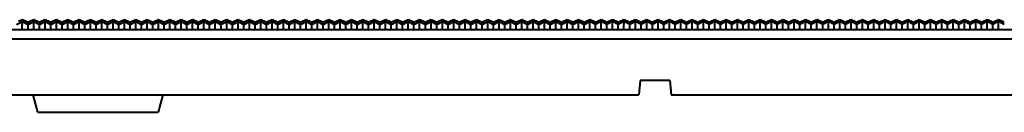
# Model space of a CAD drawing. Units: millimetres. Extents: x 0 to 10423, y 0 to 2439.
# Drawn here: x 9119 to 9271, y 2273 to 2288 of the extents above; entities that cross this region are included whole.
import ezdxf

# ---------------------------------------------------------------- set-up
doc = ezdxf.new("R2010")
doc.units = ezdxf.units.MM
doc.layers.get('0').update_dxf_attribs({"lineweight": 40})

msp = doc.modelspace()

# ---------------------------------------------------------------- linework, layer by layer
at = {"color": 7, "linetype": 'Continuous'}
for p, q in [((9118.799, 2286.917), (9119.676, 2287.372)), ((9119.563, 2287.602), (9119.091, 2287.371)), ((9119.676, 2287.657), (9119.563, 2287.602)), ((9119.675, 2286.144), (9119.676, 2287.657)), ((9119.789, 2287.602), (9119.676, 2287.657)), ((9119.676, 2287.372), (9120.553, 2286.917)), ((9120.261, 2287.371), (9119.789, 2287.602)), ((9120.553, 2287.227), (9120.261, 2287.371)), ((9120.553, 2286.917), (9121.43, 2287.372)), ((9120.845, 2287.371), (9120.553, 2287.227)), ((9120.554, 2286.144), (9120.553, 2287.227)), ((9121.317, 2287.602), (9120.845, 2287.371)), ((9121.43, 2287.657), (9121.317, 2287.602)), ((9121.429, 2286.144), (9121.43, 2287.657)), ((9121.542, 2287.602), (9121.43, 2287.657)), ((9121.43, 2287.372), (9122.307, 2286.917)), ((9122.014, 2287.371), (9121.542, 2287.602)), ((9122.307, 2287.227), (9122.014, 2287.371)), ((9122.307, 2286.917), (9123.184, 2287.372)), ((9122.599, 2287.371), (9122.307, 2287.227)), ((9122.308, 2286.144), (9122.307, 2287.227)), ((9123.071, 2287.602), (9122.599, 2287.371)), ((9123.184, 2287.657), (9123.071, 2287.602)), ((9123.182, 2286.144), (9123.184, 2287.657)), ((9123.296, 2287.602), (9123.184, 2287.657)), ((9123.184, 2287.372), (9124.061, 2286.917)), ((9123.768, 2287.371), (9123.296, 2287.602)), ((9124.061, 2287.227), (9123.768, 2287.371)), ((9124.061, 2286.917), (9124.937, 2287.372)), ((9124.353, 2287.371), (9124.061, 2287.227)), ((9124.061, 2286.144), (9124.061, 2287.227)), ((9124.825, 2287.602), (9124.353, 2287.371)), ((9124.937, 2287.657), (9124.825, 2287.602)), ((9124.936, 2286.144), (9124.937, 2287.657)), ((9125.05, 2287.602), (9124.937, 2287.657)), ((9124.937, 2287.372), (9125.814, 2286.917)), ((9125.522, 2287.371), (9125.05, 2287.602)), ((9125.814, 2287.227), (9125.522, 2287.371)), ((9125.814, 2286.917), (9126.691, 2287.372)), ((9126.107, 2287.371), (9125.814, 2287.227)), ((9125.815, 2286.144), (9125.814, 2287.227)), ((9126.579, 2287.602), (9126.107, 2287.371)), ((9126.691, 2287.657), (9126.579, 2287.602)), ((9126.69, 2286.144), (9126.691, 2287.657)), ((9126.804, 2287.602), (9126.691, 2287.657)), ((9126.691, 2287.372), (9127.568, 2286.917)), ((9127.276, 2287.371), (9126.804, 2287.602)), ((9127.568, 2287.227), (9127.276, 2287.371)), ((9127.568, 2286.917), (9128.445, 2287.372)), ((9127.861, 2287.371), (9127.568, 2287.227)), ((9127.569, 2286.144), (9127.568, 2287.227)), ((9128.332, 2287.602), (9127.861, 2287.371)), ((9128.445, 2287.657), (9128.332, 2287.602)), ((9128.444, 2286.144), (9128.445, 2287.657)), ((9128.558, 2287.602), (9128.445, 2287.657)), ((9128.445, 2287.372), (9129.322, 2286.917)), ((9129.03, 2287.371), (9128.558, 2287.602)), ((9129.322, 2287.227), (9129.03, 2287.371)), ((9129.322, 2286.917), (9130.199, 2287.372)), ((9129.614, 2287.371), (9129.322, 2287.227)), ((9129.323, 2286.144), (9129.322, 2287.227)), ((9130.086, 2287.602), (9129.614, 2287.371)), ((9130.199, 2287.657), (9130.086, 2287.602)), ((9130.198, 2286.144), (9130.199, 2287.657)), ((9130.312, 2287.602), (9130.199, 2287.657)), ((9130.199, 2287.372), (9131.076, 2286.917)), ((9130.784, 2287.371), (9130.312, 2287.602)), ((9131.076, 2287.227), (9130.784, 2287.371)), ((9131.076, 2286.917), (9131.953, 2287.372)), ((9131.368, 2287.371), (9131.076, 2287.227)), ((9131.077, 2286.144), (9131.076, 2287.227)), ((9131.84, 2287.602), (9131.368, 2287.371)), ((9131.953, 2287.657), (9131.84, 2287.602)), ((9131.952, 2286.144), (9131.953, 2287.657)), ((9132.066, 2287.602), (9131.953, 2287.657)), ((9131.953, 2287.372), (9132.83, 2286.917)), ((9132.537, 2287.371), (9132.066, 2287.602)), ((9132.83, 2287.227), (9132.537, 2287.371)), ((9132.83, 2286.917), (9133.707, 2287.372)), ((9133.122, 2287.371), (9132.83, 2287.227)), ((9132.831, 2286.144), (9132.83, 2287.227)), ((9133.594, 2287.602), (9133.122, 2287.371)), ((9133.707, 2287.657), (9133.594, 2287.602)), ((9133.705, 2286.144), (9133.707, 2287.657)), ((9133.819, 2287.602), (9133.707, 2287.657)), ((9133.707, 2287.372), (9134.584, 2286.917)), ((9134.291, 2287.371), (9133.819, 2287.602)), ((9134.584, 2287.227), (9134.291, 2287.371)), ((9134.584, 2286.917), (9135.46, 2287.372)), ((9134.876, 2287.371), (9134.584, 2287.227)), ((9134.584, 2286.144), (9134.584, 2287.227)), ((9135.348, 2287.602), (9134.876, 2287.371)), ((9135.46, 2287.657), (9135.348, 2287.602)), ((9135.459, 2286.144), (9135.46, 2287.657)), ((9135.573, 2287.602), (9135.46, 2287.657)), ((9135.46, 2287.372), (9136.337, 2286.917)), ((9136.045, 2287.371), (9135.573, 2287.602)), ((9136.337, 2287.227), (9136.045, 2287.371)), ((9136.337, 2286.917), (9137.214, 2287.372)), ((9136.63, 2287.371), (9136.337, 2287.227)), ((9136.338, 2286.144), (9136.337, 2287.227)), ((9137.102, 2287.602), (9136.63, 2287.371)), ((9137.214, 2287.657), (9137.102, 2287.602)), ((9137.213, 2286.144), (9137.214, 2287.657)), ((9137.327, 2287.602), (9137.214, 2287.657)), ((9137.214, 2287.372), (9138.091, 2286.917)), ((9137.799, 2287.371), (9137.327, 2287.602)), ((9138.091, 2287.227), (9137.799, 2287.371)), ((9138.091, 2286.917), (9138.968, 2287.372)), ((9138.384, 2287.371), (9138.091, 2287.227)), ((9138.092, 2286.144), (9138.091, 2287.227)), ((9138.855, 2287.602), (9138.384, 2287.371)), ((9138.968, 2287.657), (9138.855, 2287.602)), ((9138.967, 2286.144), (9138.968, 2287.657)), ((9139.081, 2287.602), (9138.968, 2287.657)), ((9138.968, 2287.372), (9139.845, 2286.917)), ((9139.553, 2287.371), (9139.081, 2287.602)), ((9139.845, 2287.227), (9139.553, 2287.371)), ((9139.845, 2286.917), (9140.722, 2287.372)), ((9140.137, 2287.371), (9139.845, 2287.227)), ((9139.846, 2286.144), (9139.845, 2287.227)), ((9140.609, 2287.602), (9140.137, 2287.371)), ((9140.722, 2287.657), (9140.609, 2287.602)), ((9140.721, 2286.144), (9140.722, 2287.657)), ((9140.835, 2287.602), (9140.722, 2287.657)), ((9140.722, 2287.372), (9141.599, 2286.917)), ((9141.307, 2287.371), (9140.835, 2287.602)), ((9141.599, 2287.227), (9141.307, 2287.371)), ((9141.599, 2286.917), (9142.476, 2287.372)), ((9141.891, 2287.371), (9141.599, 2287.227)), ((9141.6, 2286.144), (9141.599, 2287.227)), ((9142.363, 2287.602), (9141.891, 2287.371)), ((9142.476, 2287.657), (9142.363, 2287.602)), ((9142.475, 2286.144), (9142.476, 2287.657)), ((9142.589, 2287.602), (9142.476, 2287.657)), ((9142.476, 2287.372), (9143.353, 2286.917)), ((9143.06, 2287.371), (9142.589, 2287.602)), ((9143.353, 2287.227), (9143.06, 2287.371)), ((9143.353, 2286.917), (9144.23, 2287.372)), ((9143.645, 2287.371), (9143.353, 2287.227)), ((9143.354, 2286.144), (9143.353, 2287.227)), ((9144.117, 2287.602), (9143.645, 2287.371)), ((9144.23, 2287.657), (9144.117, 2287.602)), ((9144.228, 2286.144), (9144.23, 2287.657)), ((9144.342, 2287.602), (9144.23, 2287.657)), ((9144.23, 2287.372), (9145.107, 2286.917)), ((9144.814, 2287.371), (9144.342, 2287.602)), ((9145.107, 2287.227), (9144.814, 2287.371)), ((9145.107, 2286.917), (9145.984, 2287.372)), ((9145.399, 2287.371), (9145.107, 2287.227)), ((9145.108, 2286.144), (9145.107, 2287.227)), ((9145.871, 2287.602), (9145.399, 2287.371)), ((9145.984, 2287.657), (9145.871, 2287.602)), ((9145.982, 2286.144), (9145.984, 2287.657)), ((9146.096, 2287.602), (9145.984, 2287.657)), ((9145.984, 2287.372), (9146.86, 2286.917)), ((9146.568, 2287.371), (9146.096, 2287.602)), ((9146.86, 2287.227), (9146.568, 2287.371)), ((9146.86, 2286.917), (9147.737, 2287.372)), ((9147.153, 2287.371), (9146.86, 2287.227)), ((9146.861, 2286.144), (9146.86, 2287.227)), ((9147.625, 2287.602), (9147.153, 2287.371)), ((9147.737, 2287.657), (9147.625, 2287.602)), ((9147.736, 2286.144), (9147.737, 2287.657)), ((9147.85, 2287.602), (9147.737, 2287.657)), ((9147.737, 2287.372), (9148.614, 2286.917)), ((9148.322, 2287.371), (9147.85, 2287.602)), ((9148.614, 2287.227), (9148.322, 2287.371)), ((9148.614, 2286.917), (9149.491, 2287.372)), ((9148.907, 2287.371), (9148.614, 2287.227)), ((9148.615, 2286.144), (9148.614, 2287.227)), ((9149.379, 2287.602), (9148.907, 2287.371)), ((9149.491, 2287.657), (9149.379, 2287.602)), ((9149.49, 2286.144), (9149.491, 2287.657)), ((9149.604, 2287.602), (9149.491, 2287.657)), ((9149.491, 2287.372), (9150.368, 2286.917)), ((9150.076, 2287.371), (9149.604, 2287.602)), ((9150.368, 2287.227), (9150.076, 2287.371)), ((9150.368, 2286.917), (9151.245, 2287.372)), ((9150.66, 2287.371), (9150.368, 2287.227)), ((9150.369, 2286.144), (9150.368, 2287.227)), ((9151.132, 2287.602), (9150.66, 2287.371)), ((9151.245, 2287.657), (9151.132, 2287.602)), ((9151.244, 2286.144), (9151.245, 2287.657)), ((9151.358, 2287.602), (9151.245, 2287.657)), ((9151.245, 2287.372), (9152.122, 2286.917)), ((9151.83, 2287.371), (9151.358, 2287.602)), ((9152.122, 2287.227), (9151.83, 2287.371)), ((9152.122, 2286.917), (9152.999, 2287.372)), ((9152.414, 2287.371), (9152.122, 2287.227)), ((9152.123, 2286.144), (9152.122, 2287.227)), ((9152.886, 2287.602), (9152.414, 2287.371)), ((9152.999, 2287.657), (9152.886, 2287.602)), ((9152.998, 2286.144), (9152.999, 2287.657)), ((9153.112, 2287.602), (9152.999, 2287.657)), ((9152.999, 2287.372), (9153.876, 2286.917)), ((9153.584, 2287.371), (9153.112, 2287.602)), ((9153.876, 2287.227), (9153.584, 2287.371)), ((9153.876, 2286.917), (9154.753, 2287.372)), ((9154.168, 2287.371), (9153.876, 2287.227)), ((9153.877, 2286.144), (9153.876, 2287.227)), ((9154.64, 2287.602), (9154.168, 2287.371)), ((9154.753, 2287.657), (9154.64, 2287.602)), ((9154.752, 2286.144), (9154.753, 2287.657)), ((9154.865, 2287.602), (9154.753, 2287.657)), ((9154.753, 2287.372), (9155.63, 2286.917)), ((9155.337, 2287.371), (9154.865, 2287.602)), ((9155.63, 2287.227), (9155.337, 2287.371)), ((9155.63, 2286.917), (9156.507, 2287.372)), ((9155.922, 2287.371), (9155.63, 2287.227)), ((9155.631, 2286.144), (9155.63, 2287.227)), ((9156.394, 2287.602), (9155.922, 2287.371)), ((9156.507, 2287.657), (9156.394, 2287.602)), ((9156.505, 2286.144), (9156.507, 2287.657)), ((9156.619, 2287.602), (9156.507, 2287.657)), ((9156.507, 2287.372), (9157.383, 2286.917)), ((9157.091, 2287.371), (9156.619, 2287.602)), ((9157.383, 2287.227), (9157.091, 2287.371)), ((9157.383, 2286.917), (9158.26, 2287.372)), ((9157.676, 2287.371), (9157.383, 2287.227)), ((9157.384, 2286.144), (9157.383, 2287.227)), ((9158.148, 2287.602), (9157.676, 2287.371)), ((9158.26, 2287.657), (9158.148, 2287.602)), ((9158.259, 2286.144), (9158.26, 2287.657)), ((9158.373, 2287.602), (9158.26, 2287.657)), ((9158.26, 2287.372), (9159.137, 2286.917)), ((9158.845, 2287.371), (9158.373, 2287.602)), ((9159.137, 2287.227), (9158.845, 2287.371)), ((9159.137, 2286.917), (9160.014, 2287.372)), ((9159.43, 2287.371), (9159.137, 2287.227)), ((9159.138, 2286.144), (9159.137, 2287.227)), ((9159.902, 2287.602), (9159.43, 2287.371)), ((9160.014, 2287.657), (9159.902, 2287.602)), ((9160.013, 2286.144), (9160.014, 2287.657)), ((9160.127, 2287.602), (9160.014, 2287.657)), ((9160.014, 2287.372), (9160.891, 2286.917)), ((9160.599, 2287.371), (9160.127, 2287.602)), ((9160.891, 2287.227), (9160.599, 2287.371)), ((9160.891, 2286.917), (9161.768, 2287.372)), ((9161.183, 2287.371), (9160.891, 2287.227)), ((9160.892, 2286.144), (9160.891, 2287.227)), ((9161.655, 2287.602), (9161.183, 2287.371)), ((9161.768, 2287.657), (9161.655, 2287.602)), ((9161.767, 2286.144), (9161.768, 2287.657)), ((9161.881, 2287.602), (9161.768, 2287.657)), ((9161.768, 2287.372), (9162.645, 2286.917)), ((9162.353, 2287.371), (9161.881, 2287.602)), ((9162.645, 2287.227), (9162.353, 2287.371)), ((9162.645, 2286.917), (9163.522, 2287.372)), ((9162.937, 2287.371), (9162.645, 2287.227)), ((9162.646, 2286.144), (9162.645, 2287.227)), ((9163.409, 2287.602), (9162.937, 2287.371)), ((9163.522, 2287.657), (9163.409, 2287.602)), ((9163.521, 2286.144), (9163.522, 2287.657)), ((9163.635, 2287.602), (9163.522, 2287.657)), ((9163.522, 2287.372), (9164.399, 2286.917)), ((9164.107, 2287.371), (9163.635, 2287.602)), ((9164.399, 2287.227), (9164.107, 2287.371)), ((9164.399, 2286.917), (9165.276, 2287.372)), ((9164.691, 2287.371), (9164.399, 2287.227)), ((9164.4, 2286.144), (9164.399, 2287.227)), ((9165.163, 2287.602), (9164.691, 2287.371)), ((9165.276, 2287.657), (9165.163, 2287.602)), ((9165.275, 2286.144), (9165.276, 2287.657)), ((9165.388, 2287.602), (9165.276, 2287.657)), ((9165.276, 2287.372), (9166.153, 2286.917)), ((9165.86, 2287.371), (9165.388, 2287.602)), ((9166.153, 2287.227), (9165.86, 2287.371)), ((9166.153, 2286.917), (9167.03, 2287.372)), ((9166.445, 2287.371), (9166.153, 2287.227)), ((9166.154, 2286.144), (9166.153, 2287.227)), ((9166.917, 2287.602), (9166.445, 2287.371)), ((9167.03, 2287.657), (9166.917, 2287.602)), ((9167.028, 2286.144), (9167.03, 2287.657)), ((9167.142, 2287.602), (9167.03, 2287.657)), ((9167.03, 2287.372), (9167.907, 2286.917)), ((9167.614, 2287.371), (9167.142, 2287.602)), ((9167.907, 2287.227), (9167.614, 2287.371)), ((9167.907, 2286.917), (9168.783, 2287.372)), ((9168.199, 2287.371), (9167.907, 2287.227)), ((9167.907, 2286.144), (9167.907, 2287.227)), ((9168.671, 2287.602), (9168.199, 2287.371)), ((9168.783, 2287.657), (9168.671, 2287.602)), ((9168.782, 2286.144), (9168.783, 2287.657)), ((9168.896, 2287.602), (9168.783, 2287.657)), ((9168.783, 2287.372), (9169.66, 2286.917)), ((9169.368, 2287.371), (9168.896, 2287.602)), ((9169.66, 2287.227), (9169.368, 2287.371)), ((9169.66, 2286.917), (9170.537, 2287.372)), ((9169.953, 2287.371), (9169.66, 2287.227)), ((9169.661, 2286.144), (9169.66, 2287.227)), ((9170.425, 2287.602), (9169.953, 2287.371)), ((9170.537, 2287.657), (9170.425, 2287.602)), ((9170.536, 2286.144), (9170.537, 2287.657)), ((9170.65, 2287.602), (9170.537, 2287.657)), ((9170.537, 2287.372), (9171.414, 2286.917)), ((9171.122, 2287.371), (9170.65, 2287.602)), ((9171.414, 2287.227), (9171.122, 2287.371)), ((9171.414, 2286.917), (9172.291, 2287.372)), ((9171.707, 2287.371), (9171.414, 2287.227)), ((9171.415, 2286.144), (9171.414, 2287.227)), ((9172.178, 2287.602), (9171.707, 2287.371)), ((9172.291, 2287.657), (9172.178, 2287.602)), ((9172.29, 2286.144), (9172.291, 2287.657)), ((9172.404, 2287.602), (9172.291, 2287.657)), ((9172.291, 2287.372), (9173.168, 2286.917)), ((9172.876, 2287.371), (9172.404, 2287.602)), ((9173.168, 2287.227), (9172.876, 2287.371)), ((9173.168, 2286.917), (9174.045, 2287.372)), ((9173.46, 2287.371), (9173.168, 2287.227)), ((9173.169, 2286.144), (9173.168, 2287.227)), ((9173.932, 2287.602), (9173.46, 2287.371)), ((9174.045, 2287.657), (9173.932, 2287.602)), ((9174.044, 2286.144), (9174.045, 2287.657)), ((9174.158, 2287.602), (9174.045, 2287.657)), ((9174.045, 2287.372), (9174.922, 2286.917)), ((9174.63, 2287.371), (9174.158, 2287.602)), ((9174.922, 2287.227), (9174.63, 2287.371)), ((9174.922, 2286.917), (9175.799, 2287.372)), ((9175.214, 2287.371), (9174.922, 2287.227)), ((9174.923, 2286.144), (9174.922, 2287.227)), ((9175.686, 2287.602), (9175.214, 2287.371)), ((9175.799, 2287.657), (9175.686, 2287.602)), ((9175.798, 2286.144), (9175.799, 2287.657)), ((9175.912, 2287.602), (9175.799, 2287.657)), ((9175.799, 2287.372), (9176.676, 2286.917)), ((9176.383, 2287.371), (9175.912, 2287.602)), ((9176.676, 2287.227), (9176.383, 2287.371)), ((9176.676, 2286.917), (9177.553, 2287.372)), ((9176.968, 2287.371), (9176.676, 2287.227)), ((9176.677, 2286.144), (9176.676, 2287.227)), ((9177.44, 2287.602), (9176.968, 2287.371)), ((9177.553, 2287.657), (9177.44, 2287.602)), ((9177.551, 2286.144), (9177.553, 2287.657)), ((9177.665, 2287.602), (9177.553, 2287.657)), ((9177.553, 2287.372), (9178.43, 2286.917)), ((9178.137, 2287.371), (9177.665, 2287.602)), ((9178.43, 2287.227), (9178.137, 2287.371)), ((9178.43, 2286.917), (9179.306, 2287.372)), ((9178.722, 2287.371), (9178.43, 2287.227)), ((9178.43, 2286.144), (9178.43, 2287.227)), ((9179.194, 2287.602), (9178.722, 2287.371)), ((9179.306, 2287.657), (9179.194, 2287.602)), ((9179.305, 2286.144), (9179.306, 2287.657)), ((9179.419, 2287.602), (9179.306, 2287.657)), ((9179.306, 2287.372), (9180.183, 2286.917)), ((9179.891, 2287.371), (9179.419, 2287.602)), ((9180.183, 2287.227), (9179.891, 2287.371)), ((9180.183, 2286.917), (9181.06, 2287.372)), ((9180.476, 2287.371), (9180.183, 2287.227)), ((9180.184, 2286.144), (9180.183, 2287.227)), ((9180.948, 2287.602), (9180.476, 2287.371)), ((9181.06, 2287.657), (9180.948, 2287.602)), ((9181.059, 2286.144), (9181.06, 2287.657)), ((9181.173, 2287.602), (9181.06, 2287.657)), ((9181.06, 2287.372), (9181.937, 2286.917)), ((9181.645, 2287.371), (9181.173, 2287.602)), ((9181.937, 2287.227), (9181.645, 2287.371)), ((9181.937, 2286.917), (9182.814, 2287.372)), ((9182.23, 2287.371), (9181.937, 2287.227)), ((9181.938, 2286.144), (9181.937, 2287.227)), ((9182.701, 2287.602), (9182.23, 2287.371)), ((9182.814, 2287.657), (9182.701, 2287.602)), ((9182.813, 2286.144), (9182.814, 2287.657)), ((9182.927, 2287.602), (9182.814, 2287.657)), ((9182.814, 2287.372), (9183.691, 2286.917)), ((9183.399, 2287.371), (9182.927, 2287.602)), ((9183.691, 2287.227), (9183.399, 2287.371)), ((9183.691, 2286.917), (9184.568, 2287.372)), ((9183.983, 2287.371), (9183.691, 2287.227)), ((9183.692, 2286.144), (9183.691, 2287.227)), ((9184.455, 2287.602), (9183.983, 2287.371)), ((9184.568, 2287.657), (9184.455, 2287.602)), ((9184.567, 2286.144), (9184.568, 2287.657)), ((9184.681, 2287.602), (9184.568, 2287.657)), ((9184.568, 2287.372), (9185.445, 2286.917)), ((9185.153, 2287.371), (9184.681, 2287.602)), ((9185.445, 2287.227), (9185.153, 2287.371)), ((9185.445, 2286.917), (9186.322, 2287.372)), ((9185.737, 2287.371), (9185.445, 2287.227)), ((9185.446, 2286.144), (9185.445, 2287.227)), ((9186.209, 2287.602), (9185.737, 2287.371)), ((9186.322, 2287.657), (9186.209, 2287.602)), ((9186.321, 2286.144), (9186.322, 2287.657)), ((9186.435, 2287.602), (9186.322, 2287.657)), ((9186.322, 2287.372), (9187.199, 2286.917)), ((9186.906, 2287.371), (9186.435, 2287.602)), ((9187.199, 2287.227), (9186.906, 2287.371)), ((9187.199, 2286.917), (9188.076, 2287.372)), ((9187.491, 2287.371), (9187.199, 2287.227)), ((9187.2, 2286.144), (9187.199, 2287.227)), ((9187.963, 2287.602), (9187.491, 2287.371)), ((9188.076, 2287.657), (9187.963, 2287.602)), ((9188.074, 2286.144), (9188.076, 2287.657)), ((9188.188, 2287.602), (9188.076, 2287.657)), ((9188.076, 2287.372), (9188.953, 2286.917)), ((9188.66, 2287.371), (9188.188, 2287.602)), ((9188.953, 2287.227), (9188.66, 2287.371)), ((9188.953, 2286.917), (9189.83, 2287.372)), ((9189.245, 2287.371), (9188.953, 2287.227)), ((9188.954, 2286.144), (9188.953, 2287.227)), ((9189.717, 2287.602), (9189.245, 2287.371)), ((9189.83, 2287.657), (9189.717, 2287.602)), ((9189.828, 2286.144), (9189.83, 2287.657)), ((9189.942, 2287.602), (9189.83, 2287.657)), ((9189.83, 2287.372), (9190.706, 2286.917)), ((9190.414, 2287.371), (9189.942, 2287.602)), ((9190.706, 2287.227), (9190.414, 2287.371)), ((9190.706, 2286.917), (9191.583, 2287.372)), ((9190.999, 2287.371), (9190.706, 2287.227)), ((9190.707, 2286.144), (9190.706, 2287.227)), ((9191.471, 2287.602), (9190.999, 2287.371)), ((9191.583, 2287.657), (9191.471, 2287.602)), ((9191.582, 2286.144), (9191.583, 2287.657)), ((9191.696, 2287.602), (9191.583, 2287.657)), ((9191.583, 2287.372), (9192.46, 2286.917)), ((9192.168, 2287.371), (9191.696, 2287.602)), ((9192.46, 2287.227), (9192.168, 2287.371)), ((9192.46, 2286.917), (9193.337, 2287.372)), ((9192.753, 2287.371), (9192.46, 2287.227)), ((9192.461, 2286.144), (9192.46, 2287.227)), ((9193.225, 2287.602), (9192.753, 2287.371)), ((9193.337, 2287.657), (9193.225, 2287.602)), ((9193.336, 2286.144), (9193.337, 2287.657)), ((9193.45, 2287.602), (9193.337, 2287.657)), ((9193.337, 2287.372), (9194.214, 2286.917)), ((9193.922, 2287.371), (9193.45, 2287.602)), ((9194.214, 2287.227), (9193.922, 2287.371)), ((9194.214, 2286.917), (9195.091, 2287.372)), ((9194.506, 2287.371), (9194.214, 2287.227)), ((9194.215, 2286.144), (9194.214, 2287.227)), ((9194.978, 2287.602), (9194.506, 2287.371)), ((9195.091, 2287.657), (9194.978, 2287.602)), ((9195.09, 2286.144), (9195.091, 2287.657)), ((9195.204, 2287.602), (9195.091, 2287.657)), ((9195.091, 2287.372), (9195.968, 2286.917)), ((9195.676, 2287.371), (9195.204, 2287.602)), ((9195.968, 2287.227), (9195.676, 2287.371)), ((9195.968, 2286.917), (9196.845, 2287.372)), ((9196.26, 2287.371), (9195.968, 2287.227)), ((9195.969, 2286.144), (9195.968, 2287.227)), ((9196.732, 2287.602), (9196.26, 2287.371)), ((9196.845, 2287.657), (9196.732, 2287.602)), ((9196.844, 2286.144), (9196.845, 2287.657)), ((9196.958, 2287.602), (9196.845, 2287.657)), ((9196.845, 2287.372), (9197.722, 2286.917)), ((9197.43, 2287.371), (9196.958, 2287.602)), ((9197.722, 2287.227), (9197.43, 2287.371)), ((9197.722, 2286.917), (9198.599, 2287.372)), ((9198.014, 2287.371), (9197.722, 2287.227)), ((9197.723, 2286.144), (9197.722, 2287.227)), ((9198.486, 2287.602), (9198.014, 2287.371)), ((9198.599, 2287.657), (9198.486, 2287.602)), ((9198.598, 2286.144), (9198.599, 2287.657)), ((9198.711, 2287.602), (9198.599, 2287.657)), ((9198.599, 2287.372), (9199.476, 2286.917)), ((9199.183, 2287.371), (9198.711, 2287.602)), ((9199.476, 2287.227), (9199.183, 2287.371)), ((9199.476, 2286.917), (9200.353, 2287.372)), ((9199.768, 2287.371), (9199.476, 2287.227)), ((9199.477, 2286.144), (9199.476, 2287.227)), ((9200.24, 2287.602), (9199.768, 2287.371)), ((9200.353, 2287.657), (9200.24, 2287.602)), ((9200.351, 2286.144), (9200.353, 2287.657)), ((9200.465, 2287.602), (9200.353, 2287.657)), ((9200.353, 2287.372), (9201.229, 2286.917)), ((9200.937, 2287.371), (9200.465, 2287.602)), ((9201.229, 2287.227), (9200.937, 2287.371)), ((9201.229, 2286.917), (9202.106, 2287.372)), ((9201.522, 2287.371), (9201.229, 2287.227)), ((9201.23, 2286.144), (9201.229, 2287.227)), ((9201.994, 2287.602), (9201.522, 2287.371)), ((9202.106, 2287.657), (9201.994, 2287.602)), ((9202.105, 2286.144), (9202.106, 2287.657)), ((9202.219, 2287.602), (9202.106, 2287.657)), ((9202.106, 2287.372), (9202.983, 2286.917)), ((9202.691, 2287.371), (9202.219, 2287.602)), ((9202.983, 2287.227), (9202.691, 2287.371)), ((9202.983, 2286.917), (9203.86, 2287.372)), ((9203.276, 2287.371), (9202.983, 2287.227)), ((9202.984, 2286.144), (9202.983, 2287.227)), ((9203.748, 2287.602), (9203.276, 2287.371)), ((9203.86, 2287.657), (9203.748, 2287.602)), ((9203.859, 2286.144), (9203.86, 2287.657)), ((9203.973, 2287.602), (9203.86, 2287.657)), ((9203.86, 2287.372), (9204.737, 2286.917)), ((9204.445, 2287.371), (9203.973, 2287.602)), ((9204.737, 2287.227), (9204.445, 2287.371)), ((9204.737, 2286.917), (9205.614, 2287.372)), ((9205.029, 2287.371), (9204.737, 2287.227)), ((9204.738, 2286.144), (9204.737, 2287.227)), ((9205.501, 2287.602), (9205.029, 2287.371)), ((9205.614, 2287.657), (9205.501, 2287.602)), ((9205.613, 2286.144), (9205.614, 2287.657)), ((9205.727, 2287.602), (9205.614, 2287.657)), ((9205.614, 2287.372), (9206.491, 2286.917)), ((9206.199, 2287.371), (9205.727, 2287.602)), ((9206.491, 2287.227), (9206.199, 2287.371)), ((9206.491, 2286.917), (9207.368, 2287.372)), ((9206.783, 2287.371), (9206.491, 2287.227)), ((9206.492, 2286.144), (9206.491, 2287.227)), ((9207.255, 2287.602), (9206.783, 2287.371)), ((9207.368, 2287.657), (9207.255, 2287.602)), ((9207.367, 2286.144), (9207.368, 2287.657)), ((9207.481, 2287.602), (9207.368, 2287.657)), ((9208.245, 2286.917), (9207.368, 2287.372)), ((9207.953, 2287.371), (9207.481, 2287.602)), ((9208.245, 2287.227), (9207.953, 2287.371)), ((9209.122, 2287.372), (9208.245, 2286.917)), ((9208.537, 2287.371), (9208.245, 2287.227)), ((9208.246, 2286.144), (9208.245, 2287.227)), ((9209.009, 2287.602), (9208.537, 2287.371)), ((9209.122, 2287.657), (9209.009, 2287.602)), ((9209.121, 2286.144), (9209.122, 2287.657)), ((9209.234, 2287.602), (9209.122, 2287.657)), ((9209.999, 2286.917), (9209.122, 2287.372)), ((9209.706, 2287.371), (9209.234, 2287.602)), ((9209.999, 2287.227), (9209.706, 2287.371)), ((9210.876, 2287.372), (9209.999, 2286.917)), ((9210.291, 2287.371), (9209.999, 2287.227)), ((9210, 2286.144), (9209.999, 2287.227)), ((9210.763, 2287.602), (9210.291, 2287.371)), ((9210.876, 2287.657), (9210.763, 2287.602)), ((9210.874, 2286.144), (9210.876, 2287.657)), ((9210.988, 2287.602), (9210.876, 2287.657)), ((9211.753, 2286.917), (9210.876, 2287.372)), ((9211.46, 2287.371), (9210.988, 2287.602)), ((9211.753, 2287.227), (9211.46, 2287.371)), ((9212.629, 2287.372), (9211.753, 2286.917)), ((9212.045, 2287.371), (9211.753, 2287.227)), ((9211.753, 2286.144), (9211.753, 2287.227)), ((9212.517, 2287.602), (9212.045, 2287.371)), ((9212.629, 2287.657), (9212.517, 2287.602)), ((9212.628, 2286.144), (9212.629, 2287.657)), ((9212.742, 2287.602), (9212.629, 2287.657)), ((9213.506, 2286.917), (9212.629, 2287.372)), ((9213.214, 2287.371), (9212.742, 2287.602)), ((9213.506, 2287.227), (9213.214, 2287.371)), ((9214.383, 2287.372), (9213.506, 2286.917)), ((9213.799, 2287.371), (9213.506, 2287.227)), ((9213.507, 2286.144), (9213.506, 2287.227)), ((9214.271, 2287.602), (9213.799, 2287.371)), ((9214.383, 2287.657), (9214.271, 2287.602)), ((9214.382, 2286.144), (9214.383, 2287.657)), ((9214.496, 2287.602), (9214.383, 2287.657)), ((9215.26, 2286.917), (9214.383, 2287.372)), ((9214.968, 2287.371), (9214.496, 2287.602)), ((9215.26, 2287.227), (9214.968, 2287.371)), ((9216.137, 2287.372), (9215.26, 2286.917)), ((9215.553, 2287.371), (9215.26, 2287.227)), ((9215.261, 2286.144), (9215.26, 2287.227)), ((9216.024, 2287.602), (9215.553, 2287.371)), ((9216.137, 2287.657), (9216.024, 2287.602)), ((9216.136, 2286.144), (9216.137, 2287.657)), ((9216.25, 2287.602), (9216.137, 2287.657)), ((9217.014, 2286.917), (9216.137, 2287.372)), ((9216.722, 2287.371), (9216.25, 2287.602)), ((9217.014, 2287.227), (9216.722, 2287.371)), ((9217.891, 2287.372), (9217.014, 2286.917)), ((9217.306, 2287.371), (9217.014, 2287.227)), ((9217.015, 2286.144), (9217.014, 2287.227)), ((9217.778, 2287.602), (9217.306, 2287.371)), ((9217.891, 2287.657), (9217.778, 2287.602)), ((9217.89, 2286.144), (9217.891, 2287.657)), ((9218.004, 2287.602), (9217.891, 2287.657)), ((9218.768, 2286.917), (9217.891, 2287.372)), ((9218.476, 2287.371), (9218.004, 2287.602)), ((9218.768, 2287.227), (9218.476, 2287.371)), ((9219.645, 2287.372), (9218.768, 2286.917)), ((9219.06, 2287.371), (9218.768, 2287.227)), ((9218.769, 2286.144), (9218.768, 2287.227)), ((9219.532, 2287.602), (9219.06, 2287.371)), ((9219.645, 2287.657), (9219.532, 2287.602)), ((9219.644, 2286.144), (9219.645, 2287.657)), ((9219.758, 2287.602), (9219.645, 2287.657)), ((9220.522, 2286.917), (9219.645, 2287.372)), ((9220.229, 2287.371), (9219.758, 2287.602)), ((9220.522, 2287.227), (9220.229, 2287.371)), ((9221.399, 2287.372), (9220.522, 2286.917)), ((9220.814, 2287.371), (9220.522, 2287.227)), ((9220.523, 2286.144), (9220.522, 2287.227)), ((9221.286, 2287.602), (9220.814, 2287.371)), ((9221.399, 2287.657), (9221.286, 2287.602)), ((9221.397, 2286.144), (9221.399, 2287.657)), ((9221.511, 2287.602), (9221.399, 2287.657)), ((9222.276, 2286.917), (9221.399, 2287.372)), ((9221.983, 2287.371), (9221.511, 2287.602)), ((9222.276, 2287.227), (9221.983, 2287.371)), ((9223.152, 2287.372), (9222.276, 2286.917)), ((9222.568, 2287.371), (9222.276, 2287.227)), ((9222.276, 2286.144), (9222.276, 2287.227)), ((9223.04, 2287.602), (9222.568, 2287.371)), ((9223.152, 2287.657), (9223.04, 2287.602)), ((9223.151, 2286.144), (9223.152, 2287.657)), ((9223.265, 2287.602), (9223.152, 2287.657)), ((9224.029, 2286.917), (9223.152, 2287.372)), ((9223.737, 2287.371), (9223.265, 2287.602)), ((9224.029, 2287.227), (9223.737, 2287.371)), ((9224.906, 2287.372), (9224.029, 2286.917)), ((9224.322, 2287.371), (9224.029, 2287.227)), ((9224.03, 2286.144), (9224.029, 2287.227)), ((9224.794, 2287.602), (9224.322, 2287.371)), ((9224.906, 2287.657), (9224.794, 2287.602)), ((9224.905, 2286.144), (9224.906, 2287.657)), ((9225.019, 2287.602), (9224.906, 2287.657)), ((9225.783, 2286.917), (9224.906, 2287.372)), ((9225.491, 2287.371), (9225.019, 2287.602)), ((9225.783, 2287.227), (9225.491, 2287.371)), ((9226.66, 2287.372), (9225.783, 2286.917)), ((9226.076, 2287.371), (9225.783, 2287.227)), ((9225.783, 2286.917), (9225.783, 2287.227)), ((9225.784, 2286.144), (9225.783, 2286.917)), ((9226.547, 2287.602), (9226.076, 2287.371)), ((9226.66, 2287.657), (9226.547, 2287.602)), ((9226.659, 2286.144), (9226.66, 2287.657)), ((9226.773, 2287.602), (9226.66, 2287.657)), ((9227.537, 2286.917), (9226.66, 2287.372)), ((9227.245, 2287.371), (9226.773, 2287.602)), ((9227.537, 2287.227), (9227.245, 2287.371)), ((9228.414, 2287.372), (9227.537, 2286.917)), ((9227.829, 2287.371), (9227.537, 2287.227)), ((9227.538, 2286.144), (9227.537, 2287.227)), ((9228.301, 2287.602), (9227.829, 2287.371)), ((9228.414, 2287.657), (9228.301, 2287.602)), ((9228.413, 2286.144), (9228.414, 2287.657)), ((9228.527, 2287.602), (9228.414, 2287.657)), ((9229.291, 2286.917), (9228.414, 2287.372)), ((9228.999, 2287.371), (9228.527, 2287.602)), ((9229.291, 2287.227), (9228.999, 2287.371)), ((9230.168, 2287.372), (9229.291, 2286.917)), ((9229.583, 2287.371), (9229.291, 2287.227)), ((9229.292, 2286.144), (9229.291, 2287.227)), ((9230.055, 2287.602), (9229.583, 2287.371)), ((9230.168, 2287.657), (9230.055, 2287.602)), ((9230.167, 2286.144), (9230.168, 2287.657)), ((9230.281, 2287.602), (9230.168, 2287.657)), ((9231.045, 2286.917), (9230.168, 2287.372)), ((9230.752, 2287.371), (9230.281, 2287.602)), ((9231.045, 2287.227), (9230.752, 2287.371)), ((9231.922, 2287.372), (9231.045, 2286.917)), ((9231.337, 2287.371), (9231.045, 2287.227)), ((9231.046, 2286.144), (9231.045, 2287.227)), ((9231.809, 2287.602), (9231.337, 2287.371)), ((9231.922, 2287.657), (9231.809, 2287.602)), ((9231.92, 2286.144), (9231.922, 2287.657)), ((9232.034, 2287.602), (9231.922, 2287.657)), ((9232.799, 2286.917), (9231.922, 2287.372)), ((9232.506, 2287.371), (9232.034, 2287.602)), ((9232.799, 2287.227), (9232.506, 2287.371)), ((9233.676, 2287.372), (9232.799, 2286.917)), ((9233.091, 2287.371), (9232.799, 2287.227)), ((9232.8, 2286.144), (9232.799, 2287.227)), ((9233.563, 2287.602), (9233.091, 2287.371)), ((9233.676, 2287.657), (9233.563, 2287.602)), ((9233.674, 2286.144), (9233.676, 2287.657)), ((9233.788, 2287.602), (9233.676, 2287.657)), ((9234.552, 2286.917), (9233.676, 2287.372)), ((9234.26, 2287.371), (9233.788, 2287.602)), ((9234.552, 2287.227), (9234.26, 2287.371)), ((9235.429, 2287.372), (9234.552, 2286.917)), ((9234.845, 2287.371), (9234.552, 2287.227)), ((9234.553, 2286.144), (9234.552, 2287.227)), ((9235.317, 2287.602), (9234.845, 2287.371)), ((9235.429, 2287.657), (9235.317, 2287.602)), ((9235.428, 2286.144), (9235.429, 2287.657)), ((9235.542, 2287.602), (9235.429, 2287.657)), ((9236.306, 2286.917), (9235.429, 2287.372)), ((9236.014, 2287.371), (9235.542, 2287.602)), ((9236.306, 2287.227), (9236.014, 2287.371)), ((9237.183, 2287.372), (9236.306, 2286.917)), ((9236.599, 2287.371), (9236.306, 2287.227)), ((9236.307, 2286.144), (9236.306, 2287.227)), ((9237.071, 2287.602), (9236.599, 2287.371)), ((9237.183, 2287.657), (9237.071, 2287.602)), ((9237.182, 2286.144), (9237.183, 2287.657)), ((9237.296, 2287.602), (9237.183, 2287.657)), ((9238.06, 2286.917), (9237.183, 2287.372)), ((9237.768, 2287.371), (9237.296, 2287.602)), ((9238.06, 2287.227), (9237.768, 2287.371)), ((9238.937, 2287.372), (9238.06, 2286.917)), ((9238.352, 2287.371), (9238.06, 2287.227)), ((9238.061, 2286.144), (9238.06, 2287.227)), ((9238.824, 2287.602), (9238.352, 2287.371)), ((9238.937, 2287.657), (9238.824, 2287.602)), ((9238.936, 2286.144), (9238.937, 2287.657)), ((9239.05, 2287.602), (9238.937, 2287.657)), ((9239.814, 2286.917), (9238.937, 2287.372)), ((9239.522, 2287.371), (9239.05, 2287.602)), ((9239.814, 2287.227), (9239.522, 2287.371)), ((9240.691, 2287.372), (9239.814, 2286.917)), ((9240.106, 2287.371), (9239.814, 2287.227)), ((9239.815, 2286.144), (9239.814, 2287.227)), ((9240.578, 2287.602), (9240.106, 2287.371)), ((9240.691, 2287.657), (9240.578, 2287.602)), ((9240.69, 2286.144), (9240.691, 2287.657)), ((9240.804, 2287.602), (9240.691, 2287.657)), ((9241.568, 2286.917), (9240.691, 2287.372)), ((9241.276, 2287.371), (9240.804, 2287.602)), ((9241.568, 2287.227), (9241.276, 2287.371)), ((9242.445, 2287.372), (9241.568, 2286.917)), ((9241.86, 2287.371), (9241.568, 2287.227)), ((9241.569, 2286.144), (9241.568, 2287.227)), ((9242.332, 2287.602), (9241.86, 2287.371)), ((9242.445, 2287.657), (9242.332, 2287.602)), ((9242.444, 2286.144), (9242.445, 2287.657)), ((9242.557, 2287.602), (9242.445, 2287.657)), ((9243.322, 2286.917), (9242.445, 2287.372)), ((9243.029, 2287.371), (9242.557, 2287.602)), ((9243.322, 2287.227), (9243.029, 2287.371)), ((9244.199, 2287.372), (9243.322, 2286.917)), ((9243.614, 2287.371), (9243.322, 2287.227)), ((9243.323, 2286.144), (9243.322, 2287.227)), ((9244.086, 2287.602), (9243.614, 2287.371)), ((9244.199, 2287.657), (9244.086, 2287.602)), ((9244.197, 2286.144), (9244.199, 2287.657)), ((9244.311, 2287.602), (9244.199, 2287.657)), ((9245.075, 2286.917), (9244.199, 2287.372)), ((9244.783, 2287.371), (9244.311, 2287.602)), ((9245.075, 2287.227), (9244.783, 2287.371)), ((9245.952, 2287.372), (9245.075, 2286.917)), ((9245.368, 2287.371), (9245.075, 2287.227)), ((9245.076, 2286.144), (9245.075, 2287.227)), ((9245.84, 2287.602), (9245.368, 2287.371)), ((9245.952, 2287.657), (9245.84, 2287.602)), ((9245.951, 2286.144), (9245.952, 2287.657)), ((9246.065, 2287.602), (9245.952, 2287.657)), ((9246.829, 2286.917), (9245.952, 2287.372)), ((9246.537, 2287.371), (9246.065, 2287.602)), ((9246.829, 2287.227), (9246.537, 2287.371)), ((9247.706, 2287.372), (9246.829, 2286.917)), ((9247.122, 2287.371), (9246.829, 2287.227)), ((9246.83, 2286.144), (9246.829, 2287.227)), ((9247.594, 2287.602), (9247.122, 2287.371)), ((9247.706, 2287.657), (9247.594, 2287.602)), ((9247.705, 2286.144), (9247.706, 2287.657)), ((9247.819, 2287.602), (9247.706, 2287.657)), ((9248.583, 2286.917), (9247.706, 2287.372)), ((9248.291, 2287.371), (9247.819, 2287.602)), ((9248.583, 2287.227), (9248.291, 2287.371)), ((9249.46, 2287.372), (9248.583, 2286.917)), ((9248.875, 2287.371), (9248.583, 2287.227)), ((9248.584, 2286.144), (9248.583, 2287.227)), ((9249.347, 2287.602), (9248.875, 2287.371)), ((9249.46, 2287.657), (9249.347, 2287.602)), ((9249.459, 2286.144), (9249.46, 2287.657)), ((9249.573, 2287.602), (9249.46, 2287.657)), ((9250.337, 2286.917), (9249.46, 2287.372)), ((9250.045, 2287.371), (9249.573, 2287.602)), ((9250.337, 2287.227), (9250.045, 2287.371)), ((9251.214, 2287.372), (9250.337, 2286.917)), ((9250.629, 2287.371), (9250.337, 2287.227)), ((9250.338, 2286.144), (9250.337, 2287.227)), ((9251.101, 2287.602), (9250.629, 2287.371)), ((9251.214, 2287.657), (9251.101, 2287.602)), ((9251.213, 2286.144), (9251.214, 2287.657)), ((9251.327, 2287.602), (9251.214, 2287.657)), ((9252.091, 2286.917), (9251.214, 2287.372)), ((9251.799, 2287.371), (9251.327, 2287.602)), ((9252.091, 2287.227), (9251.799, 2287.371)), ((9252.968, 2287.372), (9252.091, 2286.917)), ((9252.383, 2287.371), (9252.091, 2287.227)), ((9252.092, 2286.144), (9252.091, 2287.227)), ((9252.855, 2287.602), (9252.383, 2287.371)), ((9252.968, 2287.657), (9252.855, 2287.602)), ((9252.967, 2286.144), (9252.968, 2287.657)), ((9253.08, 2287.602), (9252.968, 2287.657)), ((9253.845, 2286.917), (9252.968, 2287.372)), ((9253.552, 2287.371), (9253.08, 2287.602)), ((9253.845, 2287.227), (9253.552, 2287.371)), ((9254.722, 2287.372), (9253.845, 2286.917)), ((9254.137, 2287.371), (9253.845, 2287.227)), ((9253.846, 2286.144), (9253.845, 2287.227)), ((9254.609, 2287.602), (9254.137, 2287.371)), ((9254.722, 2287.657), (9254.609, 2287.602)), ((9254.72, 2286.144), (9254.722, 2287.657)), ((9254.834, 2287.602), (9254.722, 2287.657)), ((9255.599, 2286.917), (9254.722, 2287.372)), ((9255.306, 2287.371), (9254.834, 2287.602)), ((9255.599, 2287.227), (9255.306, 2287.371)), ((9256.475, 2287.372), (9255.599, 2286.917)), ((9255.891, 2287.371), (9255.599, 2287.227)), ((9255.599, 2286.144), (9255.599, 2287.227)), ((9256.363, 2287.602), (9255.891, 2287.371)), ((9256.475, 2287.657), (9256.363, 2287.602)), ((9256.474, 2286.144), (9256.475, 2287.657)), ((9256.588, 2287.602), (9256.475, 2287.657)), ((9257.352, 2286.917), (9256.475, 2287.372)), ((9257.06, 2287.371), (9256.588, 2287.602)), ((9257.352, 2287.227), (9257.06, 2287.371)), ((9258.229, 2287.372), (9257.352, 2286.917)), ((9257.645, 2287.371), (9257.352, 2287.227)), ((9257.353, 2286.144), (9257.352, 2287.227)), ((9258.117, 2287.602), (9257.645, 2287.371)), ((9258.229, 2287.657), (9258.117, 2287.602)), ((9258.228, 2286.144), (9258.229, 2287.657)), ((9258.342, 2287.602), (9258.229, 2287.657)), ((9259.106, 2286.917), (9258.229, 2287.372)), ((9258.814, 2287.371), (9258.342, 2287.602)), ((9259.106, 2287.227), (9258.814, 2287.371)), ((9259.983, 2287.372), (9259.106, 2286.917)), ((9259.399, 2287.371), (9259.106, 2287.227)), ((9259.107, 2286.144), (9259.106, 2287.227)), ((9259.87, 2287.602), (9259.399, 2287.371)), ((9259.983, 2287.657), (9259.87, 2287.602)), ((9259.982, 2286.144), (9259.983, 2287.657)), ((9260.096, 2287.602), (9259.983, 2287.657)), ((9260.86, 2286.917), (9259.983, 2287.372)), ((9260.568, 2287.371), (9260.096, 2287.602)), ((9260.86, 2287.227), (9260.568, 2287.371)), ((9261.737, 2287.372), (9260.86, 2286.917)), ((9261.152, 2287.371), (9260.86, 2287.227)), ((9260.861, 2286.144), (9260.86, 2287.227)), ((9261.624, 2287.602), (9261.152, 2287.371)), ((9261.737, 2287.657), (9261.624, 2287.602)), ((9261.736, 2286.144), (9261.737, 2287.657)), ((9261.85, 2287.602), (9261.737, 2287.657)), ((9262.614, 2286.917), (9261.737, 2287.372)), ((9262.322, 2287.371), (9261.85, 2287.602)), ((9262.614, 2287.227), (9262.322, 2287.371)), ((9263.491, 2287.372), (9262.614, 2286.917)), ((9262.906, 2287.371), (9262.614, 2287.227)), ((9262.615, 2286.144), (9262.614, 2287.227)), ((9263.378, 2287.602), (9262.906, 2287.371)), ((9263.491, 2287.657), (9263.378, 2287.602)), ((9263.49, 2286.144), (9263.491, 2287.657)), ((9263.604, 2287.602), (9263.491, 2287.657)), ((9264.368, 2286.917), (9263.491, 2287.372)), ((9264.075, 2287.371), (9263.604, 2287.602)), ((9264.368, 2287.227), (9264.075, 2287.371)), ((9265.245, 2287.372), (9264.368, 2286.917)), ((9264.66, 2287.371), (9264.368, 2287.227)), ((9264.369, 2286.144), (9264.368, 2287.227)), ((9265.132, 2287.602), (9264.66, 2287.371)), ((9265.245, 2287.657), (9265.132, 2287.602)), ((9265.243, 2286.144), (9265.245, 2287.657)), ((9265.357, 2287.602), (9265.245, 2287.657)), ((9266.122, 2286.917), (9265.245, 2287.372)), ((9265.829, 2287.371), (9265.357, 2287.602)), ((9266.122, 2287.227), (9265.829, 2287.371)), ((9266.998, 2287.372), (9266.122, 2286.917)), ((9266.414, 2287.371), (9266.122, 2287.227)), ((9266.122, 2286.144), (9266.122, 2287.227)), ((9266.886, 2287.602), (9266.414, 2287.371)), ((9266.998, 2287.657), (9266.886, 2287.602)), ((9266.997, 2286.144), (9266.998, 2287.657)), ((9267.111, 2287.602), (9266.998, 2287.657)), ((9267.875, 2286.917), (9266.998, 2287.372)), ((9267.583, 2287.371), (9267.111, 2287.602)), ((9267.875, 2287.227), (9267.583, 2287.371)), ((9268.752, 2287.372), (9267.875, 2286.917)), ((9268.168, 2287.371), (9267.875, 2287.227)), ((9267.876, 2286.144), (9267.875, 2287.227)), ((9268.64, 2287.602), (9268.168, 2287.371)), ((9268.752, 2287.657), (9268.64, 2287.602)), ((9268.751, 2286.144), (9268.752, 2287.657)), ((9268.865, 2287.602), (9268.752, 2287.657)), ((9269.629, 2286.917), (9268.752, 2287.372)), ((9269.337, 2287.371), (9268.865, 2287.602)), ((9269.629, 2287.227), (9269.337, 2287.371)), ((9270.506, 2287.372), (9269.629, 2286.917)), ((9269.922, 2287.371), (9269.629, 2287.227)), ((9269.63, 2286.144), (9269.629, 2287.227)), ((9270.393, 2287.602), (9269.922, 2287.371)), ((9270.506, 2287.657), (9270.393, 2287.602)), ((9270.505, 2286.144), (9270.506, 2287.657)), ((9270.619, 2287.602), (9270.506, 2287.657)), ((9271.383, 2286.917), (9270.506, 2287.372)), ((9271.091, 2287.371), (9270.619, 2287.602)), ((9271.383, 2287.227), (9271.091, 2287.371)), ((9107.418, 2286.144), (9347.768, 2286.144)), ((9108.219, 2284.724), (9347.768, 2284.724)), ((9215.109, 2278.243), (9214.917, 2276.05)), ((9219.727, 2278.243), (9215.109, 2278.243)), ((9219.727, 2278.243), (9219.919, 2276.05)), ((9117.368, 2276.05), (9214.917, 2276.05)), ((9122.091, 2273.35), (9121.368, 2276.05)), ((9141.368, 2276.05), (9140.644, 2273.35)), ((9219.919, 2276.05), (9297.368, 2276.05)), ((9122.091, 2273.35), (9140.644, 2273.35))]:
    msp.add_line(p, q, dxfattribs=at)

doc.saveas('drawing.dxf')
